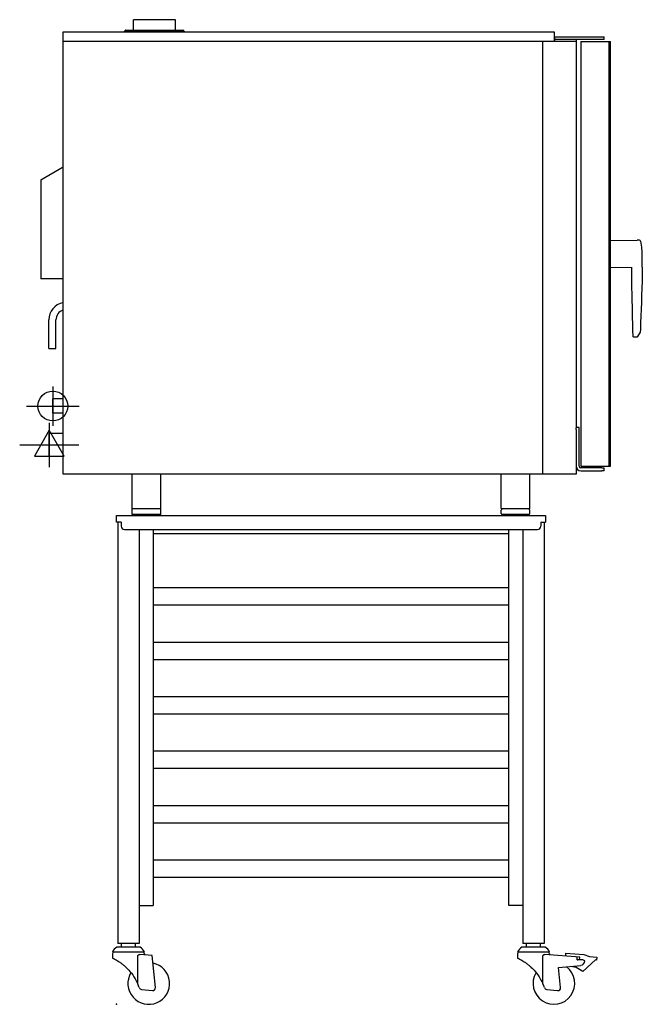
# Model space of a CAD drawing. Extents: x -174 to 947, y 0 to 1772.
import ezdxf

# ---------------------------------------------------------------- set-up
doc = ezdxf.new("R2010")
doc.units = 0
doc.header["$LTSCALE"] = 2.5
doc.layers.get('0').update_dxf_attribs({"linetype": 'CONTINUOUS'})
for name, color, linetype in [('Moffat_2D_Electrical', 6, 'CONTINUOUS'), ('Moffat_2D_Hyd', 3, 'CONTINUOUS'), ('Moffat_Profile', 1, 'CONTINUOUS')]:
    doc.layers.add(name, color=color, linetype=linetype)

# ---------------------------------------------------------------- blocks, each defined once
blk = doc.blocks.new('ELECTRICAL CONNECTION')
at = {"layer": 'Moffat_2D_Electrical'}
for p, q in [((0, 40), (0, -40)), ((0, 26.7), (-26.7, -20)), ((26.7, -20), (0, 26.7)), ((-53.3, 0), (53.3, 0)), ((-26.7, -20), (26.7, -20))]:
    blk.add_line(p, q, dxfattribs=at)
blk = doc.blocks.new('SS WATER CONNECTION')
at = {"layer": 'Moffat_2D_Hyd'}
for p, q in [((0, 47.2), (0, -47.2)), ((-63, 0), (63, 0))]:
    blk.add_line(p, q, dxfattribs=at)
blk.add_circle((0, 0), 35.8, dxfattribs=at)

msp = doc.modelspace()

# ---------------------------------------------------------------- linework, layer by layer
msp.add_point((0, 0))
at = {"layer": 'Moffat_Profile'}
for p, q in [((106.4, 1771.8), (30.4, 1771.8)), ((106.4, 1753), (106.4, 1771.8)), ((30.4, 1753), (30.4, 1771.8)), ((-96.2, 954), (-96.2, 1750.1)), ((-96.2, 1750.1), (788, 1750.1)), ((16.1, 1752.8), (14.1, 1750.8)), ((14.1, 1750.8), (122.3, 1750.8)), ((14.7, 1750.1), (14.1, 1750.8)), ((16.7, 1753), (119.7, 1753)), ((120.3, 1752.8), (122.3, 1750.8)), ((121.7, 1750.1), (122.3, 1750.8)), ((788, 1750.1), (788, 1733.1)), ((788.8, 1741.2), (877.8, 1741.2)), ((788.8, 1741.2), (788.8, 1733.2)), ((877.8, 1736.2), (877.8, 1741.2)), ((-95.1, 1733.1), (827.8, 1733.1)), ((767.8, 954), (767.8, 1733.1)), ((877.8, 1736.2), (788.8, 1736.2)), ((827.8, 1736.2), (827.8, 1037.5)), ((835.8, 1732.7), (835.8, 968.2)), ((835.8, 1732.7), (889.6, 1732.7)), ((876.6, 1732.7), (876.6, 1732.7)), ((886.3, 1732.7), (886.3, 968.2)), ((889.6, 968.2), (889.6, 1732.7)), ((-136.5, 1483.9), (-96.2, 1507.2)), ((-136.5, 1483.9), (-136.5, 1305.2)), ((889.6, 1374.3), (937.2, 1375)), ((941.9, 1374.9), (937.2, 1375)), ((945.7, 1362.7), (943.8, 1373.3)), ((946.7, 1326.2), (946.7, 1350.5)), ((-96.5, 1330.2), (-96.5, 1330.2)), ((-96.5, 1313.2), (-96.5, 1313.2)), ((889.6, 1326.7), (927.6, 1326.1)), ((-96.2, 1305.2), (-136.5, 1305.2)), ((-121.6, 1180), (-121.6, 1231.6)), ((-108.9, 1180), (-108.9, 1231.6)), ((942.8, 1209.3), (938.3, 1201.5)), ((935.7, 1200.5), (932, 1200.5)), ((-121.6, 1180), (-108.9, 1180)), ((-96.5, 1089.7), (-114.6, 1089.7)), ((-96.5, 1063.5), (-114.6, 1063.5)), ((832.8, 1038.2), (827.8, 1038.2)), ((827.8, 1034.2), (827.8, 954)), ((832.8, 968.2), (832.8, 1034.2)), ((-121, 1027.6), (-96.5, 1027.6)), ((-121, 985.6), (-121, 1027.6)), ((-96.5, 985.6), (-121, 985.6)), ((835.8, 968.2), (889.6, 968.2)), ((873.8, 965.2), (835.8, 965.2)), ((835.8, 960.2), (873.8, 960.2)), ((873.8, 965.2), (877.8, 965.2)), ((877.8, 960.2), (873.8, 960.2)), ((877.8, 960.2), (877.8, 965.2)), ((827.8, 954), (-96.2, 954)), ((28, 881.2), (28, 954)), ((80, 881.2), (80, 954)), ((692.5, 893), (692.5, 954)), ((744.5, 893), (744.5, 954)), ((80, 891.3), (28, 891.3)), ((692.5, 883.2), (692.5, 889.2)), ((743.4, 891.3), (693.6, 891.3)), ((744.5, 883.2), (744.5, 889.2)), ((0, 867.5), (0, 879.5)), ((0, 879.5), (772.5, 879.5)), ((80, 881.2), (28, 881.2)), ((31.5, 881.2), (31.5, 879.5)), ((31.5, 879.5), (76.5, 879.5)), ((76.5, 881.2), (76.5, 879.5)), ((742.5, 881.2), (694.5, 881.2)), ((697.8, 879.5), (739.3, 879.5)), ((772.5, 879.5), (772.5, 867.5)), ((8.3, 867.5), (0, 867.5)), ((2.5, 867.5), (2.5, 109.7)), ((8.3, 867.5), (8.3, 860.3)), ((14.3, 854.3), (758.2, 854.3)), ((40.6, 854.3), (40.6, 109.7)), ((66.3, 854.3), (66.3, 178.1)), ((706.2, 178.1), (706.2, 854.3)), ((731.9, 854.3), (731.9, 109.7)), ((764.2, 867.5), (764.2, 860.3)), ((764.2, 867.5), (772.5, 867.5)), ((770, 867.5), (770, 109.7)), ((66.3, 847.5), (706.2, 847.5)), ((706.2, 749.3), (66.3, 749.3)), ((706.2, 718.1), (66.3, 718.1)), ((706.2, 651.3), (66.3, 651.3)), ((706.2, 620.1), (66.3, 620.1)), ((706.2, 553.3), (66.3, 553.3)), ((706.2, 522.1), (66.3, 522.1)), ((706.2, 455.3), (66.3, 455.3)), ((706.2, 424.1), (66.3, 424.1)), ((706.2, 357.3), (66.3, 357.3)), ((706.2, 326.1), (66.3, 326.1)), ((706.2, 259.3), (66.3, 259.3)), ((706.2, 228.1), (66.3, 228.1)), ((40.6, 178.1), (66.3, 178.1)), ((731.9, 178.1), (706.2, 178.1)), ((40.6, 109.7), (2.5, 109.7)), ((9.1, 103), (9.1, 109.7)), ((34, 103), (34, 109.7)), ((770, 109.7), (731.9, 109.7)), ((738.5, 103), (738.5, 109.7)), ((763.4, 103), (763.4, 109.7)), ((50.3, 94), (-7.2, 94)), ((-7.2, 91), (-7.2, 83.2)), ((42.6, 103), (0.6, 103)), ((64.4, 87.9), (42, 89.7)), ((50.3, 91), (50.3, 89)), ((779.7, 94), (722.2, 94)), ((722.2, 91), (722.2, 83.2)), ((772, 103), (730, 103)), ((834.3, 84.8), (771.4, 89.7)), ((779.7, 91), (779.7, 89)), ((808.8, 86.8), (809.2, 92.3)), ((809.2, 92.3), (841.6, 89.7)), ((841.6, 89.7), (851.8, 86.2)), ((38.5, 36.4), (38.5, 87)), ((70.2, 30.1), (64.4, 87.9)), ((767.9, 36.4), (767.9, 87)), ((829.2, 80), (829.2, 85.1)), ((829.2, 80.1), (830.8, 80)), ((838, 80), (829.2, 80)), ((833.9, 80), (834.3, 84.8)), ((862.2, 79.8), (839.5, 58.8)), ((851.8, 86.2), (864.8, 85.1)), ((864.4, 79.6), (862.2, 79.8)), ((864.8, 85.1), (864.4, 79.6)), ((796, 66.1), (836, 70.1)), ((799.6, 30.1), (796, 66.1)), ((827.7, 66.5), (817.8, 68.3)), ((839.5, 58.8), (827.7, 66.5)), ((45.2, 26.7), (64.7, 24.6)), ((774.6, 26.7), (794.1, 24.6))]:
    msp.add_line(p, q, dxfattribs=at)
for centre, radius, start, end in [((16.7, 1752.1), 0.9, 90, 135), ((119.7, 1752.1), 0.9, 45, 90), ((941.8, 1372.9), 2, 10.0806, 89), ((876.7, 1350.5), 70, 0, 10.0806), ((-90.3, 1231.6), 31.4, 101.0337, 180), ((-90.3, 1231.6), 18.7, 108.7667, 180), ((835.8, 968.2), 8, 180, 270), ((835.8, 968.2), 3, 180, 270), ((694.5, 893), 2, 180, 243.2563), ((694.5, 889.2), 2, 90, 180), ((742.5, 889.2), 2, 0, 90), ((742.5, 893), 2, 296.7437, 0), ((694.5, 883.2), 2, 180, 270), ((697.8, 881.2), 1.75, 180, 270), ((739.3, 881.2), 1.75, 270, 0), ((742.5, 883.2), 2, 270, 0), ((14.3, 860.3), 6, 180, 270), ((758.2, 860.3), 6, 270, 0), ((12.1, 85.2), 21.2, 122.9776, 155.5582), ((-4.2, 91), 3, 90, 180), ((31, 85.2), 21.2, 24.4418, 57.0224), ((47.3, 91), 3, 0, 90), ((741.5, 85.2), 21.2, 122.9776, 155.5582), ((725.2, 91), 3, 90, 180), ((760.4, 85.2), 21.2, 24.4418, 57.0224), ((776.7, 91), 3, 0, 90), ((58.1, 37.5), 37.5, 148.6538, 78.0462), ((835.2, 78.1), 8, 275.6917, 0), ((838, 72), 8, 49.53, 90), ((787.5, 37.5), 37.5, 148.6538, 53.197), ((-46.4, -0.8), 92.7, 19.4088, 23.6265), ((683, -0.8), 92.7, 19.4088, 23.6265), ((45.7, 31.7), 5, 199.4088, 263.9338), ((65.2, 29.6), 5, 263.9338, 5.6917), ((775.1, 31.7), 5, 199.4088, 263.9338), ((794.6, 29.6), 5, 263.9338, 5.6917)]:
    msp.add_arc(centre, radius, start, end, dxfattribs=at)
for centre, major_axis, start_param, end_param in [((-114.6, 1076.6), (0, -13.1), 0, 3.613707), ((827.8, 1034.2), (0, -4), 1.570796, 2.513626), ((832.8, 1034.2), (0, 4), 4.712389, 6.701343)]:
    msp.add_ellipse(centre, major_axis=major_axis, ratio=0.00001, start_param=start_param, end_param=end_param, dxfattribs=at)
for points, knots in [([(930, 1203.4), (929.1, 1244.3), (928, 1285.2), (927.6, 1326.1), (927.6, 1326.2), (927.6, 1326.2), (927.6, 1326.3)], [0.0196889, 0.0196889, 0.0196889, 0.0196889, 0.8376702, 0.8376702, 0.8376702, 0.8385566, 0.8385566, 0.8385566, 0.8385566]), ([(946.7, 1326.2), (946.2, 1292.8), (945, 1259.5), (943.5, 1220.9), (943.3, 1215.6), (943.1, 1210.2)], [0, 0, 0, 0, 10.001021, 10.001021, 11.597114, 11.597114, 11.597114, 11.597114]), ([(943.1, 1210.2), (943.1, 1210), (943.1, 1209.8), (942.9, 1209.5), (942.9, 1209.4), (942.8, 1209.3)], [0, 0, 0, 0, 0.0648037, 0.0648037, 0.09689828, 0.09689828, 0.09689828, 0.09689828]), ([(932.1, 1200.5), (932, 1200.5), (932, 1200.5), (932, 1200.5), (931.8, 1200.5), (931.6, 1200.5), (931.3, 1200.6), (931.1, 1200.7), (930.8, 1200.9), (930.7, 1201.1), (930.5, 1201.3), (930.5, 1201.4), (930.3, 1201.7), (930.3, 1201.9), (930.1, 1202.4), (930.1, 1202.8), (930, 1203.4)], [-0.0137765, -0.0137765, -0.0137765, -0.0137765, 0, 0, 0, 0.0585523, 0.0585523, 0.117039, 0.117039, 0.176206, 0.176206, 0.2400179, 0.2400179, 0.3388864, 0.3388864, 0.5023687, 0.5023687, 0.5023687, 0.5023687]), ([(936.6, 1200.5), (936.6, 1200.5), (936.5, 1200.5), (936.4, 1200.5), (936.3, 1200.5), (936.2, 1200.5), (936.1, 1200.5), (936.1, 1200.5), (936, 1200.5), (935.9, 1200.5), (935.9, 1200.5), (935.9, 1200.5), (935.8, 1200.5), (935.8, 1200.5), (935.8, 1200.5), (935.7, 1200.5)], [0.01010446, 0.01010446, 0.01010446, 0.01010446, 0.01515528, 0.01515528, 0.01515528, 0.01768116, 0.01768116, 0.01768116, 0.0189441, 0.0189441, 0.0189441, 0.01957558, 0.01957558, 0.01957558, 0.02020704, 0.02020704, 0.02020704, 0.02020704]), ([(938.3, 1201.5), (938.2, 1201.3), (938.1, 1201.1), (937.8, 1200.8), (937.6, 1200.7), (937.2, 1200.6), (936.9, 1200.5), (936.7, 1200.5), (936.6, 1200.5), (936.6, 1200.5)], [0, 0, 0, 0, 0.0647794, 0.0647794, 0.1297985, 0.1297985, 0.1948089, 0.1948089, 0.2085708, 0.2085708, 0.2085708, 0.2085708]), ([(38.5, 87), (38.5, 87.2), (38.5, 87.3), (38.6, 87.7), (38.7, 87.9), (38.9, 88.4), (39.2, 88.6), (39.8, 89.2), (40.2, 89.4), (41.1, 89.7), (41.6, 89.7), (42, 89.7)], [1.1124262, 1.1124262, 1.1124262, 1.1124262, 1.1684735, 1.1684735, 1.2245208, 1.2245208, 1.3366155, 1.3366155, 1.5085254, 1.5085254, 1.6804354, 1.6804354, 1.6804354, 1.6804354]), ([(767.9, 87), (767.9, 87.2), (767.9, 87.3), (768, 87.7), (768.1, 87.9), (768.3, 88.4), (768.6, 88.6), (769.2, 89.2), (769.6, 89.4), (770.5, 89.7), (771, 89.7), (771.4, 89.7)], [1.1124262, 1.1124262, 1.1124262, 1.1124262, 1.1684735, 1.1684735, 1.2245208, 1.2245208, 1.3366155, 1.3366155, 1.5085254, 1.5085254, 1.6804354, 1.6804354, 1.6804354, 1.6804354]), ([(-7.2, 83.2), (-7.2, 83.2), (-7, 83.1), (-6.3, 82.8), (-5.7, 82.5), (-4.3, 81.8), (-3.4, 81.3), (-1.4, 80.2), (-0.2, 79.6), (2.1, 78.2), (3.4, 77.4), (6.2, 75.6), (7.6, 74.6), (10.2, 72.6), (11.5, 71.6), (14.1, 69.4), (15.5, 68.2), (19.5, 64.5), (22, 61.8), (27.7, 55.1), (30.9, 50.6), (35.4, 42.8), (37, 39.6), (38.5, 36.4)], [23.635455, 23.635455, 23.635455, 23.635455, 24.182739, 24.182739, 24.730022, 24.730022, 25.277306, 25.277306, 25.824589, 25.824589, 26.35477, 26.35477, 26.88495, 26.88495, 27.38941, 27.38941, 27.89387, 27.89387, 28.90279, 28.90279, 30.540388, 30.540388, 31.608849, 31.608849, 31.608849, 31.608849]), ([(722.2, 83.2), (722.2, 83.2), (722.4, 83.1), (723.1, 82.8), (723.7, 82.5), (725.1, 81.8), (726, 81.3), (728, 80.2), (729.2, 79.6), (731.5, 78.2), (732.8, 77.4), (735.6, 75.6), (737, 74.6), (739.6, 72.6), (740.9, 71.6), (743.5, 69.4), (744.9, 68.2), (748.9, 64.5), (751.4, 61.8), (757.1, 55.1), (760.3, 50.6), (764.8, 42.8), (766.4, 39.6), (767.9, 36.4)], [23.635455, 23.635455, 23.635455, 23.635455, 24.182739, 24.182739, 24.730022, 24.730022, 25.277306, 25.277306, 25.824589, 25.824589, 26.35477, 26.35477, 26.88495, 26.88495, 27.38941, 27.38941, 27.89387, 27.89387, 28.90279, 28.90279, 30.540388, 30.540388, 31.608849, 31.608849, 31.608849, 31.608849])]:
    msp.add_open_spline(points, degree=3, knots=knots, dxfattribs=at)
msp.add_open_spline([(943.1, 1210.2), (943.1, 1210.2), (943.1, 1210.2), (943.1, 1210.2)], degree=3, dxfattribs=at)

# ---------------------------------------------------------------- block references
msp.add_blockref('ELECTRICAL CONNECTION', (-121, 1006.6))
at = {"layer": 'Moffat_2D_Hyd', "xscale": 0.75, "yscale": 0.75, "zscale": 0.75}
msp.add_blockref('SS WATER CONNECTION', (-114.6, 1076.6), dxfattribs=at)

doc.saveas('drawing.dxf')
